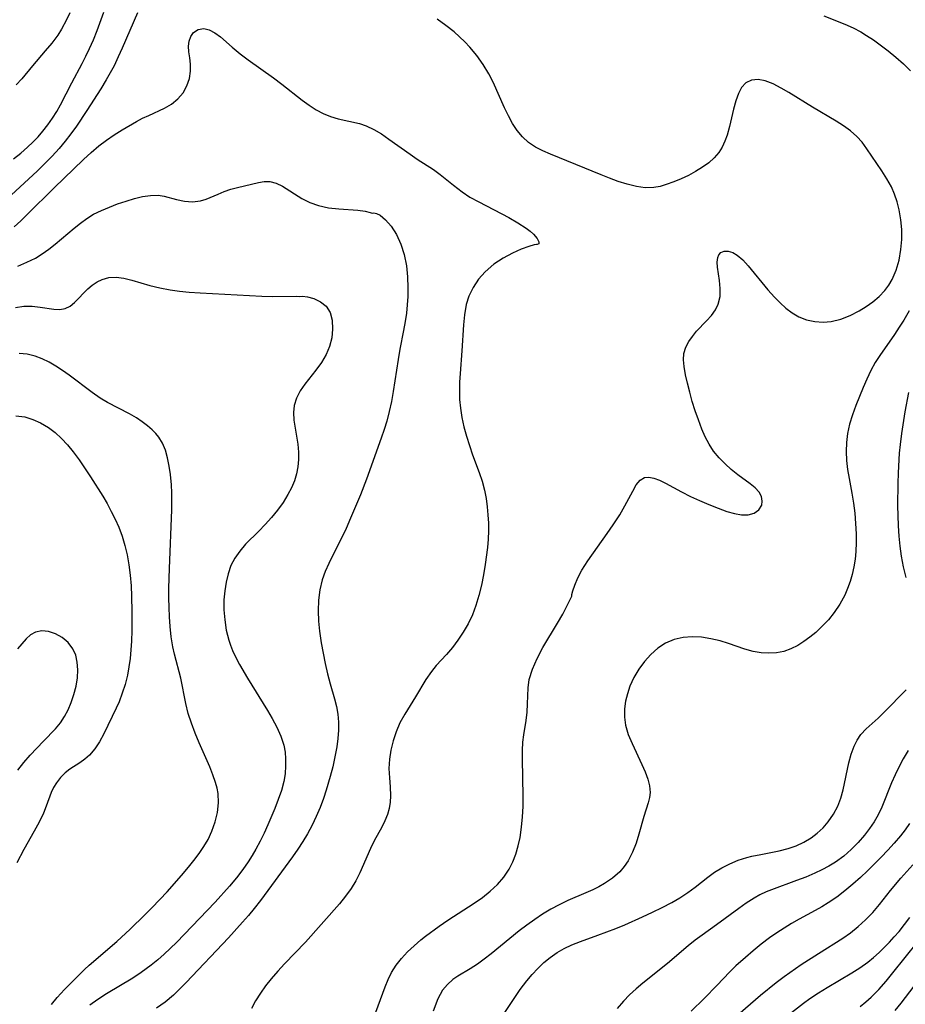
# Model space of a CAD drawing. Extents: x 1630312 to 1638514, y 2781009 to 2789211.
# Drawn here: x 1630854 to 1631011, y 2787920 to 2788095 of the extents above; entities that cross this region are included whole.
import ezdxf

# ---------------------------------------------------------------- set-up
doc = ezdxf.new("R2010")
doc.units = 0

msp = doc.modelspace()

# ---------------------------------------------------------------- linework, layer by layer
at = {"layer": 'WIL_016_Contours', "color": 0}
for points in [[(1630874.6, 2788095.82, 242), (1630871.9, 2788089.51, 242), (1630871.2, 2788087.95, 242), (1630870.45, 2788086.4, 242), (1630869.78, 2788085.13, 242), (1630869.07, 2788083.88, 242), (1630868.12, 2788082.3, 242), (1630865.63, 2788078.43, 242), (1630863.75, 2788075.65, 242), (1630862.78, 2788074.3, 242), (1630861.76, 2788072.97, 242), (1630860.7, 2788071.69, 242), (1630859.44, 2788070.3, 242), (1630858.12, 2788068.96, 242), (1630856.76, 2788067.65, 242), (1630846.77, 2788058.44, 242)], [(1630852.6, 2788069.85, 240), (1630853.87, 2788070.84, 240), (1630855.09, 2788071.91, 240), (1630856.04, 2788072.81, 240), (1630856.95, 2788073.76, 240), (1630857.81, 2788074.75, 240), (1630858.71, 2788075.9, 240), (1630859.54, 2788077.09, 240), (1630860.26, 2788078.25, 240), (1630860.93, 2788079.43, 240), (1630862.92, 2788083.32, 240), (1630864.79, 2788086.79, 240), (1630865.45, 2788088.1, 240), (1630866.08, 2788089.43, 240), (1630866.77, 2788091.02, 240), (1630867.42, 2788092.64, 240), (1630868.62, 2788095.94, 240)], [(1630862.57, 2788095.79, 238), (1630862.01, 2788094.56, 238), (1630861.11, 2788092.87, 238), (1630860.46, 2788091.85, 238), (1630859.39, 2788090.4, 238), (1630858.24, 2788089.02, 238), (1630855.94, 2788086.35, 238), (1630854.05, 2788084.05, 238), (1630853.04, 2788082.98, 238)], [(1630996.53, 2788095.24, 240), (1631000.3, 2788093.79, 240), (1631001.73, 2788093.14, 240), (1631003.14, 2788092.39, 240), (1631004.13, 2788091.78, 240), (1631005.35, 2788090.98, 240), (1631006.56, 2788090.12, 240), (1631007.97, 2788089.05, 240), (1631009.35, 2788087.93, 240), (1631010.68, 2788086.74, 240), (1631011.94, 2788085.51, 240)], [(1630852.69, 2788057.74, 244), (1630853.86, 2788058.8, 244), (1630855.03, 2788059.91, 244), (1630859.81, 2788064.66, 244), (1630865.05, 2788069.71, 244), (1630866.36, 2788070.96, 244), (1630867.72, 2788072.13, 244), (1630869.08, 2788073.16, 244), (1630870.49, 2788074.11, 244), (1630871.92, 2788075, 244), (1630874.45, 2788076.46, 244), (1630875.53, 2788077.04, 244), (1630876.6, 2788077.57, 244), (1630879.41, 2788078.85, 244), (1630880.67, 2788079.57, 244), (1630881.8, 2788080.49, 244), (1630882.72, 2788081.59, 244), (1630883.39, 2788082.81, 244), (1630883.83, 2788084.12, 244), (1630884.05, 2788085.45, 244), (1630884.05, 2788086.65, 244), (1630883.93, 2788087.78, 244), (1630883.76, 2788088.85, 244), (1630883.67, 2788089.86, 244), (1630883.78, 2788090.77, 244), (1630884.1, 2788091.6, 244), (1630884.59, 2788092.29, 244), (1630885.4, 2788092.84, 244), (1630886.38, 2788093, 244), (1630887.35, 2788092.77, 244), (1630888.36, 2788092.25, 244), (1630889.38, 2788091.5, 244), (1630891.45, 2788089.69, 244), (1630892.88, 2788088.51, 244), (1630894.3, 2788087.44, 244), (1630898.8, 2788084.22, 244), (1630900.28, 2788083.1, 244), (1630903.88, 2788080.24, 244), (1630905.09, 2788079.36, 244), (1630906.33, 2788078.57, 244), (1630907.61, 2788077.91, 244), (1630908.92, 2788077.37, 244), (1630910.24, 2788076.95, 244), (1630914.03, 2788076.09, 244), (1630915.24, 2788075.7, 244), (1630916.62, 2788075.06, 244), (1630917.95, 2788074.26, 244), (1630919.28, 2788073.35, 244), (1630923.04, 2788070.64, 244), (1630924.32, 2788069.78, 244), (1630927.22, 2788067.92, 244), (1630928.41, 2788067.04, 244), (1630930.73, 2788065.13, 244), (1630932.29, 2788063.94, 244), (1630933.68, 2788063.05, 244), (1630935.25, 2788062.18, 244), (1630940.56, 2788059.4, 244), (1630942.21, 2788058.46, 244), (1630943.64, 2788057.52, 244), (1630944.36, 2788056.98, 244), (1630944.95, 2788056.44, 244), (1630945.59, 2788055.7, 244), (1630945.91, 2788055.09, 244), (1630945.93, 2788054.71, 244), (1630945.62, 2788054.61, 244)], [(1630951.79, 2787992.11, 242), (1630951.78, 2787992.37, 242), (1630951.95, 2787993.05, 242), (1630952.3, 2787994.06, 242), (1630952.83, 2787995.32, 242), (1630953.57, 2787996.73, 242), (1630954.61, 2787998.36, 242), (1630958.08, 2788003.2, 242), (1630959.15, 2788004.76, 242), (1630960.29, 2788006.55, 242), (1630961.21, 2788008.12, 242), (1630962.61, 2788010.77, 242), (1630963.23, 2788011.85, 242), (1630963.91, 2788012.68, 242), (1630964.71, 2788013.16, 242), (1630965.48, 2788013.23, 242), (1630966.36, 2788013.06, 242), (1630967.36, 2788012.69, 242), (1630968.41, 2788012.18, 242), (1630971.28, 2788010.61, 242), (1630972.85, 2788009.83, 242), (1630974.47, 2788009.07, 242), (1630976.11, 2788008.36, 242), (1630977.75, 2788007.72, 242), (1630979.33, 2788007.16, 242), (1630980.68, 2788006.78, 242), (1630981.94, 2788006.55, 242), (1630983.08, 2788006.54, 242), (1630984.19, 2788006.85, 242), (1630985.02, 2788007.44, 242), (1630985.51, 2788008.25, 242), (1630985.62, 2788009, 242), (1630985.47, 2788009.79, 242), (1630985.08, 2788010.55, 242), (1630984.37, 2788011.33, 242), (1630983.44, 2788012.08, 242), (1630981.26, 2788013.68, 242), (1630980.11, 2788014.59, 242), (1630978.99, 2788015.59, 242), (1630977.93, 2788016.67, 242), (1630976.97, 2788017.86, 242), (1630976.18, 2788019.09, 242), (1630975.49, 2788020.41, 242), (1630974.89, 2788021.79, 242), (1630974.26, 2788023.41, 242), (1630973.7, 2788025.05, 242), (1630973.18, 2788026.7, 242), (1630972.72, 2788028.33, 242), (1630972.31, 2788029.93, 242), (1630971.97, 2788031.45, 242), (1630971.71, 2788032.89, 242), (1630971.59, 2788034.09, 242), (1630971.65, 2788035.21, 242), (1630972.02, 2788036.37, 242), (1630972.54, 2788037.34, 242), (1630973.19, 2788038.27, 242), (1630973.95, 2788039.18, 242), (1630975.73, 2788041.06, 242), (1630976.57, 2788042, 242), (1630977.28, 2788042.98, 242), (1630977.8, 2788044.02, 242), (1630978.11, 2788045.36, 242), (1630978.14, 2788046.77, 242), (1630978.02, 2788048.19, 242), (1630977.68, 2788050.57, 242), (1630977.62, 2788051.48, 242), (1630977.71, 2788052.27, 242), (1630977.92, 2788052.79, 242), (1630978.27, 2788053.16, 242), (1630978.86, 2788053.4, 242), (1630979.57, 2788053.4, 242), (1630980.36, 2788053.18, 242), (1630981.17, 2788052.73, 242), (1630982.16, 2788051.89, 242), (1630983.13, 2788050.8, 242), (1630986.6, 2788046.55, 242), (1630987.76, 2788045.24, 242), (1630988.77, 2788044.21, 242), (1630989.82, 2788043.26, 242), (1630990.92, 2788042.43, 242), (1630992.09, 2788041.75, 242), (1630993.48, 2788041.2, 242), (1630994.92, 2788040.89, 242), (1630996.4, 2788040.79, 242), (1630997.88, 2788040.91, 242), (1630999.56, 2788041.34, 242), (1631001.21, 2788042, 242), (1631002.82, 2788042.83, 242), (1631004.08, 2788043.59, 242), (1631005.28, 2788044.44, 242), (1631006.4, 2788045.37, 242), (1631007.4, 2788046.42, 242), (1631008.1, 2788047.36, 242), (1631008.7, 2788048.39, 242), (1631009.42, 2788050.07, 242), (1631009.93, 2788051.85, 242), (1631010.25, 2788053.71, 242), (1631010.39, 2788055.47, 242), (1631010.39, 2788057.25, 242), (1631010.25, 2788059.02, 242), (1631009.96, 2788060.77, 242), (1631009.6, 2788062.17, 242), (1631009.13, 2788063.53, 242), (1631008.56, 2788064.84, 242), (1631007.75, 2788066.31, 242), (1631006.85, 2788067.73, 242), (1631004.16, 2788071.63, 242), (1631003.33, 2788072.77, 242), (1631002.4, 2788073.83, 242), (1631001.29, 2788074.82, 242), (1631000.06, 2788075.71, 242), (1630998.74, 2788076.54, 242), (1630994.54, 2788079.02, 242), (1630990.33, 2788081.61, 242), (1630988.99, 2788082.39, 242), (1630987.53, 2788083.16, 242), (1630986.13, 2788083.7, 242), (1630984.86, 2788083.92, 242), (1630983.69, 2788083.81, 242), (1630982.69, 2788083.36, 242), (1630981.94, 2788082.54, 242), (1630981.36, 2788081.44, 242), (1630980.91, 2788080.13, 242), (1630980.52, 2788078.68, 242), (1630979.79, 2788075.6, 242), (1630979.35, 2788074.07, 242), (1630978.97, 2788072.97, 242), (1630978.5, 2788071.93, 242), (1630977.91, 2788070.97, 242), (1630977.07, 2788069.99, 242), (1630976.09, 2788069.11, 242), (1630974.99, 2788068.33, 242), (1630973.77, 2788067.58, 242), (1630972.49, 2788066.9, 242), (1630971.18, 2788066.28, 242), (1630969.87, 2788065.73, 242), (1630968.55, 2788065.26, 242), (1630967.45, 2788064.93, 242), (1630966.33, 2788064.73, 242), (1630964.81, 2788064.71, 242), (1630963.24, 2788064.92, 242), (1630961.63, 2788065.32, 242), (1630960, 2788065.83, 242), (1630958.48, 2788066.38, 242), (1630956.96, 2788066.98, 242), (1630947.98, 2788070.64, 242), (1630946.61, 2788071.25, 242), (1630945.31, 2788071.94, 242), (1630944.08, 2788072.76, 242), (1630942.99, 2788073.73, 242), (1630942.04, 2788074.85, 242), (1630941.23, 2788076.11, 242), (1630940.5, 2788077.46, 242), (1630939.81, 2788078.92, 242), (1630937.79, 2788083.47, 242), (1630937.03, 2788084.96, 242), (1630936.03, 2788086.62, 242), (1630934.91, 2788088.2, 242), (1630933.68, 2788089.69, 242), (1630932.78, 2788090.64, 242), (1630931.84, 2788091.54, 242), (1630930.85, 2788092.4, 242), (1630929.39, 2788093.56, 242), (1630927.88, 2788094.66, 242)], [(1630853.34, 2788050.77, 246), (1630854.93, 2788051.44, 246), (1630856.48, 2788052.19, 246), (1630857.68, 2788052.92, 246), (1630858.85, 2788053.76, 246), (1630860, 2788054.68, 246), (1630863.36, 2788057.52, 246), (1630864.48, 2788058.4, 246), (1630865.62, 2788059.23, 246), (1630866.81, 2788059.97, 246), (1630868.2, 2788060.67, 246), (1630869.64, 2788061.27, 246), (1630871.08, 2788061.81, 246), (1630872.59, 2788062.32, 246), (1630874.07, 2788062.78, 246), (1630875.52, 2788063.13, 246), (1630876.93, 2788063.34, 246), (1630878.27, 2788063.36, 246), (1630879.38, 2788063.18, 246), (1630881.55, 2788062.6, 246), (1630882.98, 2788062.31, 246), (1630884.41, 2788062.2, 246), (1630885.8, 2788062.34, 246), (1630886.84, 2788062.65, 246), (1630888.93, 2788063.57, 246), (1630890.03, 2788064.01, 246), (1630891.19, 2788064.42, 246), (1630892.37, 2788064.76, 246), (1630896.11, 2788065.63, 246), (1630897.12, 2788065.78, 246), (1630898.11, 2788065.78, 246), (1630899.25, 2788065.51, 246), (1630900.36, 2788065, 246), (1630903.83, 2788062.79, 246), (1630905.23, 2788062.07, 246), (1630906.75, 2788061.51, 246), (1630908.57, 2788061.13, 246), (1630910.41, 2788060.95, 246), (1630913.73, 2788060.71, 246), (1630915.07, 2788060.52, 246), (1630915.97, 2788060.31, 246), (1630916.32, 2788060.15, 246)], [(1630916.32, 2788060.15, 246), (1630916.58, 2788060.24, 246), (1630917.06, 2788060.13, 246), (1630917.7, 2788059.81, 246), (1630918.69, 2788059, 246), (1630919.68, 2788057.86, 246), (1630920.62, 2788056.39, 246), (1630921.42, 2788054.68, 246), (1630922.01, 2788052.8, 246), (1630922.39, 2788050.83, 246), (1630922.6, 2788048.84, 246), (1630922.67, 2788046.91, 246), (1630922.63, 2788045.34, 246), (1630922.39, 2788042.39, 246), (1630922.19, 2788040.92, 246), (1630921.89, 2788039.29, 246), (1630921.22, 2788036.02, 246), (1630920.9, 2788034.15, 246), (1630920.05, 2788028.45, 246), (1630919.72, 2788026.68, 246), (1630919.34, 2788024.93, 246), (1630918.9, 2788023.2, 246), (1630918.44, 2788021.69, 246), (1630917.93, 2788020.2, 246), (1630915.31, 2788012.9, 246), (1630914.24, 2788010.1, 246), (1630912.29, 2788005.52, 246), (1630911.54, 2788003.84, 246), (1630910.76, 2788002.19, 246), (1630908.58, 2787997.88, 246), (1630907.95, 2787996.44, 246), (1630907.43, 2787994.96, 246), (1630907.01, 2787993.18, 246), (1630906.77, 2787991.35, 246), (1630906.69, 2787989.5, 246), (1630906.75, 2787987.63, 246), (1630906.93, 2787985.86, 246), (1630907.26, 2787983.76, 246), (1630907.95, 2787980.09, 246), (1630908.36, 2787978.28, 246), (1630908.82, 2787976.51, 246), (1630909.63, 2787973.81, 246), (1630909.98, 2787972.47, 246), (1630910.23, 2787971.12, 246), (1630910.34, 2787969.69, 246), (1630910.32, 2787968.23, 246), (1630910.2, 2787966.76, 246), (1630910, 2787965.29, 246), (1630909.68, 2787963.52, 246), (1630909.29, 2787961.76, 246), (1630908.83, 2787960.01, 246), (1630908.14, 2787957.61, 246), (1630907.65, 2787956.09, 246), (1630907.06, 2787954.5, 246), (1630906.38, 2787952.92, 246), (1630905.62, 2787951.37, 246), (1630904.8, 2787949.84, 246), (1630903.97, 2787948.45, 246), (1630903.09, 2787947.09, 246), (1630902.17, 2787945.76, 246), (1630896.46, 2787937.99, 246), (1630895.35, 2787936.55, 246), (1630894.33, 2787935.32, 246), (1630893.29, 2787934.12, 246), (1630890.77, 2787931.36, 246), (1630883.24, 2787923.4, 246), (1630882.1, 2787922.21, 246), (1630880.99, 2787921.13, 246), (1630879.55, 2787919.91, 246), (1630878, 2787918.81, 246)], [(1630945.62, 2788054.61, 244), (1630945.48, 2788054.61, 244), (1630945.09, 2788054.53, 244), (1630944.12, 2788054.25, 244), (1630942.8, 2788053.76, 244), (1630941.25, 2788053.08, 244), (1630939.59, 2788052.18, 244), (1630937.92, 2788051.08, 244), (1630936.38, 2788049.77, 244), (1630935.2, 2788048.42, 244), (1630934.23, 2788046.96, 244), (1630933.49, 2788045.43, 244), (1630933, 2788043.91, 244), (1630932.72, 2788042.12, 244), (1630932.56, 2788040.31, 244), (1630932.26, 2788035.73, 244), (1630931.93, 2788031.69, 244), (1630931.84, 2788030.15, 244), (1630931.81, 2788028.6, 244), (1630931.85, 2788027.06, 244), (1630931.98, 2788025.53, 244), (1630932.24, 2788023.84, 244), (1630932.61, 2788022.17, 244), (1630933.06, 2788020.51, 244), (1630933.58, 2788018.86, 244), (1630934.14, 2788017.23, 244), (1630935.3, 2788014.08, 244), (1630935.82, 2788012.5, 244), (1630936.26, 2788010.9, 244), (1630936.55, 2788009.46, 244), (1630936.75, 2788007.99, 244), (1630936.88, 2788006.52, 244), (1630936.95, 2788005.04, 244), (1630936.96, 2788003.67, 244), (1630936.9, 2788002.19, 244), (1630936.77, 2788000.71, 244), (1630936.37, 2787997.73, 244), (1630936.06, 2787995.88, 244), (1630935.7, 2787994.04, 244), (1630935.27, 2787992.23, 244), (1630934.75, 2787990.45, 244), (1630934.11, 2787988.74, 244), (1630933.37, 2787987.18, 244), (1630932.5, 2787985.68, 244), (1630931.55, 2787984.26, 244), (1630930.56, 2787982.96, 244), (1630929.52, 2787981.73, 244), (1630927.7, 2787979.73, 244), (1630926.85, 2787978.7, 244), (1630925.84, 2787977.25, 244), (1630924.01, 2787974.19, 244), (1630922.09, 2787971.13, 244), (1630921.23, 2787969.54, 244), (1630920.55, 2787967.98, 244), (1630920.02, 2787966.37, 244), (1630919.62, 2787964.73, 244), (1630919.37, 2787963.08, 244), (1630919.29, 2787961.45, 244), (1630919.37, 2787959.81, 244), (1630919.5, 2787958.19, 244), (1630919.56, 2787956.58, 244), (1630919.49, 2787955.47, 244), (1630919.31, 2787954.36, 244), (1630919.02, 2787953.29, 244), (1630918.57, 2787952.14, 244), (1630918.01, 2787951.02, 244), (1630916.66, 2787948.59, 244), (1630915.99, 2787947.22, 244), (1630914.09, 2787942.91, 244), (1630913.38, 2787941.48, 244), (1630912.57, 2787940.1, 244), (1630911.59, 2787938.72, 244), (1630910.5, 2787937.39, 244), (1630904.44, 2787930.56, 244), (1630900.75, 2787926.69, 244), (1630899.54, 2787925.39, 244), (1630898.38, 2787924.06, 244), (1630897.37, 2787922.8, 244), (1630896.44, 2787921.5, 244), (1630895.6, 2787920.15, 244), (1630894.87, 2787918.75, 244)], [(1630852.96, 2788043.42, 248), (1630854.43, 2788043.65, 248), (1630855.89, 2788043.65, 248), (1630857.3, 2788043.49, 248), (1630859.77, 2788043.1, 248), (1630860.82, 2788043.06, 248), (1630861.79, 2788043.23, 248), (1630862.65, 2788043.66, 248), (1630863.44, 2788044.3, 248), (1630865.81, 2788046.75, 248), (1630866.59, 2788047.4, 248), (1630867.43, 2788047.97, 248), (1630868.34, 2788048.4, 248), (1630869.54, 2788048.72, 248), (1630870.8, 2788048.78, 248), (1630872.18, 2788048.6, 248), (1630873.61, 2788048.25, 248), (1630876.8, 2788047.33, 248), (1630878.57, 2788046.9, 248), (1630880.4, 2788046.54, 248), (1630882.1, 2788046.31, 248), (1630883.82, 2788046.14, 248), (1630885.73, 2788046.02, 248), (1630896.72, 2788045.43, 248), (1630898.67, 2788045.38, 248), (1630902.79, 2788045.4, 248), (1630903.47, 2788045.38, 248)], [(1630903.47, 2788045.38, 248), (1630903.92, 2788045.41, 248), (1630904.8, 2788045.29, 248), (1630905.92, 2788044.98, 248), (1630907.1, 2788044.44, 248), (1630908.13, 2788043.63, 248), (1630908.84, 2788042.51, 248), (1630909.2, 2788041.14, 248), (1630909.27, 2788039.58, 248), (1630909.12, 2788038.02, 248), (1630908.75, 2788036.48, 248), (1630908.16, 2788035.06, 248), (1630907.28, 2788033.63, 248), (1630906.28, 2788032.26, 248), (1630904.37, 2788029.8, 248), (1630903.53, 2788028.57, 248), (1630902.86, 2788027.31, 248), (1630902.43, 2788026, 248), (1630902.31, 2788024.72, 248), (1630902.4, 2788023.38, 248), (1630903.09, 2788019.13, 248), (1630903.23, 2788017.66, 248), (1630903.23, 2788016.38, 248), (1630903.11, 2788015.1, 248), (1630902.87, 2788013.82, 248), (1630902.48, 2788012.57, 248), (1630901.97, 2788011.34, 248), (1630901.35, 2788010.15, 248), (1630900.48, 2788008.75, 248), (1630899.5, 2788007.39, 248), (1630898.43, 2788006.09, 248), (1630897.31, 2788004.83, 248), (1630896.15, 2788003.62, 248), (1630893.83, 2788001.3, 248), (1630892.78, 2788000.11, 248), (1630891.88, 2787998.84, 248), (1630891.2, 2787997.51, 248), (1630890.7, 2787996.08, 248), (1630890.34, 2787994.59, 248), (1630890.11, 2787993.04, 248), (1630889.98, 2787991.46, 248), (1630889.98, 2787989.66, 248), (1630890.11, 2787987.85, 248), (1630890.39, 2787986.06, 248), (1630890.83, 2787984.29, 248), (1630891.14, 2787983.36, 248), (1630891.51, 2787982.45, 248), (1630892.1, 2787981.17, 248), (1630892.76, 2787979.91, 248), (1630894.18, 2787977.48, 248), (1630897.7, 2787971.77, 248), (1630898.52, 2787970.35, 248), (1630899.37, 2787968.78, 248), (1630900.09, 2787967.19, 248), (1630900.61, 2787965.58, 248), (1630900.83, 2787964.37, 248), (1630900.93, 2787963.14, 248), (1630900.93, 2787961.9, 248), (1630900.82, 2787960.51, 248), (1630900.6, 2787959.13, 248), (1630900.17, 2787957.53, 248), (1630899.62, 2787955.94, 248), (1630898.99, 2787954.34, 248), (1630897.77, 2787951.42, 248), (1630897.11, 2787949.96, 248), (1630896.41, 2787948.51, 248), (1630895.66, 2787947.09, 248), (1630895, 2787945.96, 248), (1630894.3, 2787944.86, 248), (1630893.35, 2787943.48, 248), (1630892.19, 2787941.98, 248), (1630890.97, 2787940.53, 248), (1630888.41, 2787937.7, 248), (1630881.55, 2787930.52, 248), (1630879.36, 2787928.43, 248), (1630878.22, 2787927.44, 248), (1630877.06, 2787926.49, 248), (1630875.29, 2787925.18, 248), (1630873.76, 2787924.18, 248), (1630869.09, 2787921.38, 248), (1630867.58, 2787920.4, 248), (1630866.13, 2787919.34, 248)], [(1631011.73, 2788042.81, 240), (1631010.77, 2788041.17, 240), (1631009.96, 2788039.88, 240), (1631009.11, 2788038.62, 240), (1631006.48, 2788034.9, 240), (1631005.68, 2788033.63, 240), (1631004.89, 2788032.18, 240), (1631004.18, 2788030.68, 240), (1631003.52, 2788029.16, 240), (1631002.23, 2788025.98, 240), (1631001.63, 2788024.34, 240), (1631001.12, 2788022.68, 240), (1631000.75, 2788021, 240), (1631000.56, 2788019.42, 240), (1631000.52, 2788017.81, 240), (1631000.6, 2788016.2, 240), (1631000.77, 2788014.59, 240), (1631001.03, 2788012.99, 240), (1631001.54, 2788010.41, 240), (1631001.83, 2788008.64, 240), (1631002.04, 2788006.84, 240), (1631002.18, 2788005.02, 240), (1631002.27, 2788003.19, 240), (1631002.3, 2788001.61, 240), (1631002.24, 2788000.04, 240), (1631002.1, 2787998.66, 240), (1631001.88, 2787997.29, 240), (1631001.57, 2787995.94, 240), (1631001.21, 2787994.69, 240), (1631000.78, 2787993.46, 240), (1631000.27, 2787992.27, 240), (1630999.4, 2787990.66, 240), (1630998.39, 2787989.15, 240), (1630997.38, 2787987.89, 240), (1630996.28, 2787986.72, 240), (1630995.12, 2787985.64, 240), (1630994.08, 2787984.78, 240), (1630993, 2787984, 240), (1630991.9, 2787983.31, 240), (1630990.69, 2787982.7, 240), (1630989.44, 2787982.27, 240), (1630988.14, 2787982.02, 240), (1630986.8, 2787981.93, 240), (1630985.44, 2787982, 240), (1630983.99, 2787982.27, 240), (1630982.54, 2787982.68, 240), (1630979.61, 2787983.66, 240), (1630978.12, 2787984.12, 240), (1630976.47, 2787984.52, 240), (1630974.81, 2787984.79, 240), (1630973.17, 2787984.88, 240), (1630971.56, 2787984.76, 240), (1630969.96, 2787984.37, 240), (1630968.44, 2787983.71, 240), (1630967.04, 2787982.82, 240), (1630965.79, 2787981.73, 240), (1630964.67, 2787980.47, 240), (1630963.68, 2787979.09, 240), (1630962.82, 2787977.61, 240), (1630962.11, 2787976.06, 240), (1630961.66, 2787974.74, 240), (1630961.34, 2787973.4, 240), (1630961.16, 2787972.04, 240), (1630961.14, 2787970.58, 240), (1630961.33, 2787969.14, 240), (1630961.81, 2787967.49, 240), (1630962.48, 2787965.88, 240), (1630964.22, 2787962.14, 240), (1630964.79, 2787960.83, 240), (1630965.26, 2787959.57, 240), (1630965.58, 2787958.35, 240), (1630965.68, 2787957.2, 240), (1630965.56, 2787956.26, 240), (1630965.31, 2787955.33, 240), (1630964.58, 2787952.93, 240), (1630963.7, 2787949.78, 240), (1630963.18, 2787948.16, 240), (1630962.56, 2787946.56, 240), (1630961.78, 2787945.04, 240), (1630961.09, 2787944.02, 240), (1630960.29, 2787943.09, 240), (1630959.03, 2787941.97, 240), (1630957.61, 2787941.01, 240), (1630956.59, 2787940.42, 240), (1630955.53, 2787939.89, 240), (1630954.24, 2787939.31, 240), (1630951.08, 2787937.96, 240), (1630949.51, 2787937.22, 240), (1630948.03, 2787936.41, 240), (1630946.59, 2787935.53, 240), (1630945.19, 2787934.58, 240), (1630943.81, 2787933.59, 240), (1630942.45, 2787932.56, 240), (1630937.44, 2787928.49, 240), (1630936.22, 2787927.55, 240), (1630935, 2787926.67, 240), (1630933.71, 2787925.84, 240), (1630931.53, 2787924.5, 240), (1630930.66, 2787923.91, 240), (1630929.66, 2787923.04, 240), (1630928.83, 2787922.03, 240), (1630928.37, 2787921.28, 240), (1630927.99, 2787920.5, 240), (1630927.13, 2787918.32, 240)], [(1630859.35, 2787919.46, 250), (1630860.37, 2787920.71, 250), (1630861.65, 2787922.14, 250), (1630862.98, 2787923.52, 250), (1630865.18, 2787925.69, 250), (1630866.05, 2787926.48, 250), (1630870.93, 2787930.7, 250), (1630873.29, 2787932.86, 250), (1630875.93, 2787935.41, 250), (1630877.22, 2787936.72, 250), (1630879.88, 2787939.54, 250), (1630882.44, 2787942.42, 250), (1630883.67, 2787943.88, 250), (1630884.64, 2787945.09, 250), (1630885.55, 2787946.32, 250), (1630886.39, 2787947.57, 250), (1630887.14, 2787948.85, 250), (1630887.82, 2787950.31, 250), (1630888.4, 2787951.96, 250), (1630888.81, 2787953.64, 250), (1630889, 2787955.32, 250), (1630888.94, 2787956.99, 250), (1630888.76, 2787957.96, 250), (1630888.5, 2787958.93, 250), (1630888.02, 2787960.33, 250), (1630887.45, 2787961.73, 250), (1630885.55, 2787966.02, 250), (1630884.84, 2787967.74, 250), (1630884.21, 2787969.48, 250), (1630883.64, 2787971.23, 250), (1630883.18, 2787972.98, 250), (1630882.29, 2787977.5, 250), (1630881.2, 2787981.75, 250), (1630880.92, 2787983.06, 250), (1630880.61, 2787984.86, 250), (1630880.4, 2787986.7, 250), (1630880.28, 2787988.39, 250), (1630880.22, 2787990.09, 250), (1630880.2, 2787991.81, 250), (1630880.21, 2787993.53, 250), (1630880.3, 2787997, 250), (1630880.69, 2788007.42, 250), (1630880.69, 2788010.44, 250), (1630880.63, 2788011.9, 250), (1630880.47, 2788013.71, 250), (1630880.26, 2788015.22, 250), (1630879.97, 2788016.67, 250), (1630879.59, 2788018.03, 250), (1630879.08, 2788019.28, 250), (1630878.42, 2788020.37, 250), (1630877.86, 2788021.03, 250), (1630877.23, 2788021.64, 250), (1630876.38, 2788022.37, 250), (1630875.44, 2788023.09, 250), (1630874.43, 2788023.76, 250), (1630873.21, 2788024.48, 250), (1630869.29, 2788026.54, 250), (1630868, 2788027.31, 250), (1630866.59, 2788028.27, 250), (1630862.47, 2788031.4, 250), (1630861.3, 2788032.23, 250), (1630860.11, 2788033, 250), (1630858.9, 2788033.69, 250), (1630857.67, 2788034.28, 250), (1630856.42, 2788034.74, 250), (1630855.01, 2788035.09, 250), (1630853.59, 2788035.25, 250)], [(1631011.19, 2787995.38, 238), (1631010.73, 2787997.27, 238), (1631010.36, 2787999.18, 238), (1631010.11, 2788000.96, 238), (1631009.93, 2788002.76, 238), (1631009.82, 2788004.57, 238), (1631009.71, 2788008.2, 238), (1631009.74, 2788012.1, 238), (1631009.81, 2788014.04, 238), (1631010.02, 2788017.52, 238), (1631010.16, 2788019.05, 238), (1631010.4, 2788020.99, 238), (1631011.01, 2788024.86, 238), (1631011.63, 2788028.28, 238)], [(1630852.98, 2788024.15, 252), (1630854.57, 2788023.95, 252), (1630856, 2788023.52, 252), (1630857.41, 2788022.89, 252), (1630858.78, 2788022.07, 252), (1630859.96, 2788021.16, 252), (1630861.09, 2788020.12, 252), (1630862.16, 2788018.97, 252), (1630863.17, 2788017.75, 252), (1630864.25, 2788016.3, 252), (1630866.28, 2788013.28, 252), (1630868.44, 2788009.89, 252), (1630869.23, 2788008.54, 252), (1630869.96, 2788007.16, 252), (1630870.65, 2788005.76, 252), (1630871.27, 2788004.34, 252), (1630871.87, 2788002.74, 252), (1630872.37, 2788001.11, 252), (1630872.77, 2787999.46, 252), (1630873.1, 2787997.64, 252), (1630873.32, 2787995.8, 252), (1630873.47, 2787993.94, 252), (1630873.57, 2787992.08, 252), (1630873.63, 2787989.28, 252), (1630873.62, 2787985.99, 252), (1630873.55, 2787984.11, 252), (1630873.45, 2787982.57, 252), (1630873.3, 2787981.03, 252), (1630873.09, 2787979.52, 252), (1630872.81, 2787978.04, 252), (1630872.41, 2787976.4, 252), (1630871.92, 2787974.81, 252), (1630871.34, 2787973.29, 252), (1630870.81, 2787972.16, 252), (1630868.63, 2787967.62, 252), (1630867.87, 2787966.21, 252), (1630867.04, 2787964.92, 252), (1630866.08, 2787963.8, 252), (1630865.26, 2787963.09, 252), (1630864.37, 2787962.47, 252), (1630862.59, 2787961.3, 252), (1630861.77, 2787960.68, 252), (1630860.93, 2787959.85, 252), (1630860.2, 2787958.91, 252), (1630859.71, 2787958.08, 252), (1630859.3, 2787957.2, 252), (1630858.41, 2787954.77, 252), (1630857.89, 2787953.5, 252), (1630857.13, 2787951.92, 252), (1630856.28, 2787950.31, 252), (1630854.45, 2787947.04, 252), (1630853.18, 2787944.7, 252)], [(1630916.98, 2787918.1, 242), (1630918.61, 2787922.63, 242), (1630919.14, 2787923.92, 242), (1630919.75, 2787925.16, 242), (1630920.57, 2787926.45, 242), (1630921.53, 2787927.66, 242), (1630922.59, 2787928.82, 242), (1630923.74, 2787929.92, 242), (1630924.96, 2787930.98, 242), (1630925.8, 2787931.66, 242), (1630928.18, 2787933.41, 242), (1630929.74, 2787934.47, 242), (1630934.43, 2787937.5, 242), (1630935.91, 2787938.53, 242), (1630937.29, 2787939.63, 242), (1630938.56, 2787940.83, 242), (1630939.69, 2787942.12, 242), (1630940.65, 2787943.53, 242), (1630941.31, 2787944.84, 242), (1630941.84, 2787946.24, 242), (1630942.25, 2787947.69, 242), (1630942.57, 2787949.19, 242), (1630942.84, 2787951, 242), (1630943.01, 2787952.84, 242), (1630943.11, 2787954.7, 242), (1630943.13, 2787956.44, 242), (1630942.99, 2787963.16, 242), (1630943.01, 2787964.65, 242), (1630943.09, 2787966.12, 242), (1630943.26, 2787967.42, 242), (1630943.66, 2787969.98, 242), (1630943.83, 2787971.47, 242), (1630943.93, 2787972.95, 242), (1630944.02, 2787975.78, 242), (1630944.22, 2787977.24, 242), (1630944.77, 2787979.08, 242), (1630945.61, 2787981.02, 242), (1630946.65, 2787982.98, 242), (1630949.25, 2787987.26, 242), (1630950.17, 2787988.9, 242), (1630951.45, 2787991.36, 242), (1630951.79, 2787992.11, 242)], [(1630853.35, 2787961.12, 254), (1630854.44, 2787962.49, 254), (1630855.57, 2787963.81, 254), (1630857.89, 2787966.3, 254), (1630860.03, 2787968.48, 254), (1630860.93, 2787969.54, 254), (1630861.67, 2787970.67, 254), (1630862.3, 2787971.88, 254), (1630862.84, 2787973.16, 254), (1630863.33, 2787974.61, 254), (1630863.71, 2787976.08, 254), (1630863.95, 2787977.56, 254), (1630864.02, 2787978.97, 254), (1630863.92, 2787980.32, 254), (1630863.64, 2787981.59, 254), (1630863.15, 2787982.73, 254), (1630862.31, 2787983.83, 254), (1630861.24, 2787984.71, 254), (1630860.04, 2787985.37, 254), (1630858.8, 2787985.78, 254), (1630857.59, 2787985.91, 254), (1630856.47, 2787985.7, 254), (1630855.63, 2787985.2, 254), (1630854.86, 2787984.48, 254), (1630853.32, 2787982.73, 254)], [(1630938.31, 2787915.73, 238), (1630941.53, 2787920.58, 238), (1630942.62, 2787922.16, 238), (1630943.77, 2787923.69, 238), (1630944.74, 2787924.83, 238), (1630945.76, 2787925.91, 238), (1630946.82, 2787926.93, 238), (1630947.95, 2787927.87, 238), (1630949.15, 2787928.72, 238), (1630950.41, 2787929.46, 238), (1630951.78, 2787930.12, 238), (1630953.3, 2787930.71, 238), (1630956.42, 2787931.79, 238), (1630958.02, 2787932.38, 238), (1630959.61, 2787933.01, 238), (1630961.2, 2787933.67, 238), (1630964.36, 2787935.06, 238), (1630966.12, 2787935.88, 238), (1630967.85, 2787936.72, 238), (1630969.54, 2787937.62, 238), (1630970.99, 2787938.47, 238), (1630972.39, 2787939.38, 238), (1630973.69, 2787940.34, 238), (1630975.95, 2787942.15, 238), (1630977.11, 2787943, 238), (1630978.45, 2787943.81, 238), (1630979.87, 2787944.52, 238), (1630981.35, 2787945.12, 238), (1630982.87, 2787945.61, 238), (1630983.73, 2787945.83, 238), (1630985.36, 2787946.18, 238), (1630988.62, 2787946.81, 238), (1630990.22, 2787947.22, 238), (1630991.65, 2787947.72, 238), (1630993.02, 2787948.36, 238), (1630994.29, 2787949.13, 238), (1630995.39, 2787949.97, 238), (1630996.4, 2787950.92, 238), (1630997.31, 2787951.96, 238), (1630998.26, 2787953.3, 238), (1630999.04, 2787954.75, 238), (1630999.59, 2787956.18, 238), (1631000, 2787957.68, 238), (1631001.01, 2787962.45, 238), (1631001.41, 2787963.97, 238), (1631001.93, 2787965.41, 238), (1631002.47, 2787966.5, 238), (1631003.14, 2787967.49, 238), (1631004.07, 2787968.52, 238), (1631006.2, 2787970.41, 238), (1631007.28, 2787971.43, 238), (1631011.17, 2787975.43, 238)], [(1631011.51, 2787964.65, 236), (1631010.67, 2787963.19, 236), (1631009.88, 2787961.71, 236), (1631009.2, 2787960.31, 236), (1631008.57, 2787958.89, 236), (1631006.85, 2787954.59, 236), (1631006.21, 2787953.2, 236), (1631005.5, 2787951.97, 236), (1631004.68, 2787950.75, 236), (1631003.78, 2787949.57, 236), (1631002.64, 2787948.26, 236), (1631001.41, 2787947.03, 236), (1631000.1, 2787945.88, 236), (1630998.6, 2787944.79, 236), (1630997.42, 2787944.08, 236), (1630996.2, 2787943.44, 236), (1630994.95, 2787942.84, 236), (1630993.34, 2787942.15, 236), (1630991.71, 2787941.51, 236), (1630987.25, 2787939.9, 236), (1630986.28, 2787939.49, 236), (1630985.2, 2787938.98, 236), (1630984.15, 2787938.4, 236), (1630982.76, 2787937.51, 236), (1630981.45, 2787936.58, 236), (1630977.5, 2787933.67, 236), (1630974.94, 2787931.83, 236), (1630973.67, 2787930.9, 236), (1630972.44, 2787929.94, 236), (1630968.77, 2787926.79, 236), (1630964.37, 2787923.26, 236), (1630963.18, 2787922.25, 236), (1630962.04, 2787921.19, 236), (1630960.95, 2787920.08, 236), (1630959.81, 2787918.78, 236)], [(1631011.79, 2787951.65, 234), (1631011, 2787950.54, 234), (1631010.16, 2787949.47, 234), (1631009.07, 2787948.17, 234), (1631007.93, 2787946.9, 234), (1631006.75, 2787945.66, 234), (1631004.32, 2787943.24, 234), (1631003.08, 2787942.09, 234), (1631001.71, 2787940.86, 234), (1631000.29, 2787939.69, 234), (1630998.84, 2787938.58, 234), (1630997.33, 2787937.56, 234), (1630996.18, 2787936.85, 234), (1630994.99, 2787936.19, 234), (1630992.17, 2787934.66, 234), (1630990.82, 2787933.89, 234), (1630989.49, 2787933.08, 234), (1630988.18, 2787932.22, 234), (1630986.9, 2787931.33, 234), (1630985.44, 2787930.21, 234), (1630984, 2787929.05, 234), (1630982.61, 2787927.86, 234), (1630980.94, 2787926.35, 234), (1630979.81, 2787925.24, 234), (1630977.61, 2787922.93, 234), (1630975.27, 2787920.56, 234), (1630972.97, 2787918.33, 234)], [(1630979.49, 2787916.12, 232), (1630985.28, 2787921.13, 232), (1630988.05, 2787923.38, 232), (1630989.52, 2787924.48, 232), (1630992.52, 2787926.57, 232), (1630995.58, 2787928.56, 232), (1630999.93, 2787931.29, 232), (1631001.28, 2787932.23, 232), (1631002.67, 2787933.34, 232), (1631003.97, 2787934.53, 232), (1631005.25, 2787935.85, 232), (1631006.45, 2787937.25, 232), (1631008.42, 2787939.78, 232), (1631010.22, 2787941.94, 232), (1631012.34, 2787944.29, 232)], [(1630986.76, 2787914.95, 230), (1630992.92, 2787919.72, 230), (1630994.09, 2787920.56, 230), (1630995.59, 2787921.57, 230), (1630997.12, 2787922.53, 230), (1631001.5, 2787925.1, 230), (1631002.97, 2787926.03, 230), (1631004.37, 2787927.04, 230), (1631005.38, 2787927.87, 230), (1631006.35, 2787928.74, 230), (1631008.19, 2787930.57, 230), (1631009.07, 2787931.51, 230), (1631009.92, 2787932.49, 230), (1631010.9, 2787933.7, 230), (1631011.82, 2787934.95, 230)], [(1631002.99, 2787919.12, 228), (1631003.99, 2787919.95, 228), (1631004.96, 2787920.81, 228), (1631006.32, 2787922.17, 228), (1631007.6, 2787923.61, 228), (1631008.83, 2787925.11, 228), (1631013.2, 2787930.54, 228)], [(1631013.31, 2787923.77, 226), (1631010.22, 2787919.74, 226), (1631009.18, 2787918.41, 226)]]:
    msp.add_polyline3d(points, dxfattribs=at)

doc.saveas('drawing.dxf')
